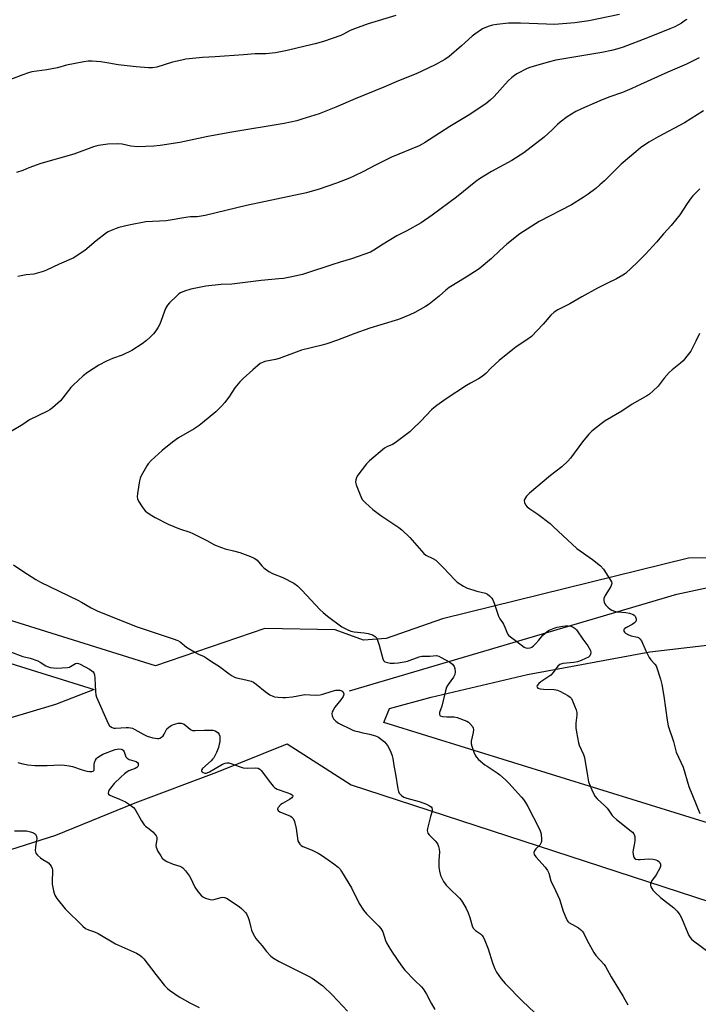
# Model space of a CAD drawing. Units: inches. Extents: x 1291766 to 1297766, y 557448 to 561449.
# Drawn here: x 1292999 to 1293290, y 560581 to 561004 of the extents above; entities that cross this region are included whole.
import ezdxf

# ---------------------------------------------------------------- set-up
doc = ezdxf.new("R2010")
doc.units = ezdxf.units.IN
doc.header["$MEASUREMENT"] = 0
for name, color, linetype in [('HYDRO-Single Line Stream', 4, 'Continuous'), ('NTRL-Farm Land', 3, 'Continuous'), ('Undefined', 1, 'Continuous')]:
    doc.layers.add(name, color=color, linetype=linetype)

msp = doc.modelspace()

# ---------------------------------------------------------------- linework, layer by layer
at = {"layer": 'HYDRO-Single Line Stream'}
msp.add_lwpolyline([(1293140.3, 560715.72), (1293280.91, 560757.28), (1293317.01, 560764.94), (1293336.27, 560762.58), (1293342.07, 560761.4), (1293346.98, 560761.5), (1293381.88, 560770.39), (1293404.23, 560773.53), (1293413.95, 560775.61), (1293425.42, 560779.28), (1293448.97, 560786.35), (1293457.61, 560789.69), (1293463.31, 560792.24), (1293498.48, 560807.18)], dxfattribs=at)
at = {"layer": 'NTRL-Farm Land'}
for points in [[(1293634.62, 560719.81), (1293598.26, 560564.7), (1293155.11, 560702.15), (1293157.54, 560708.06), (1293175.38, 560712.92), (1293216.78, 560722.73), (1293269.3, 560732.5), (1293318.38, 560738.22), (1293359.84, 560745.9), (1293401.45, 560755.65), (1293435.09, 560766.31), (1293469.25, 560775.5), (1293496.54, 560779.65), (1293517.45, 560786.53), (1293537.33, 560794.61), (1293553.33, 560801.83), (1293567.03, 560807.14), (1293579.53, 560810.23), (1293605.78, 560819.7), (1293636.08, 560827.87), (1293661.01, 560835.81), (1293689.55, 560846.1), (1293669.42, 560720.5)], [(1292715.07, 560631.32), (1292695.09, 560626.92), (1292751.83, 560803.34), (1293030.65, 560716.34), (1293014.11, 560709.86), (1292972.73, 560697.49), (1292930.81, 560684.17), (1292887.79, 560670.81), (1292802.28, 560650.16), (1292758.73, 560642.43)]]:
    msp.add_lwpolyline(points, close=True, dxfattribs=at)
msp.add_lwpolyline([(1292732.94, 560573.11), (1292752.58, 560577.27), (1292772.38, 560582.58), (1292795.9, 560589.74), (1292828.95, 560598.05), (1292865.19, 560608.27), (1292899.51, 560618.87), (1292941.55, 560629.85), (1292975.45, 560641.48), (1293014.2, 560653.76), (1293048.29, 560667.57), (1293083.39, 560680.77), (1293113.57, 560692.97), (1293141.09, 560675.3), (1293456.18, 560572.61), (1293402.52, 560454.89), (1293459.72, 560308.44), (1293506.12, 560273.46)], dxfattribs=at)
msp.add_polyline3d([(1293526.53, 560832.57, 0), (1293487.25, 560834.68, 0), (1293461.61, 560827.02, 0), (1293444.28, 560814.87, 0), (1293426.2, 560804.98, 0), (1293413.37, 560801.91, 0), (1293385.46, 560794.25, 0), (1293373.42, 560783.63, 0), (1293350.04, 560774.47, 0), (1293320.61, 560769.82, 0), (1293301.72, 560772.77, 0), (1293285.86, 560772.71, 0), (1293180.23, 560746.61, 0), (1293156.1, 560738.21, 0), (1293146.29, 560737.41, 0), (1293134.18, 560741.9, 0), (1293103.98, 560742.53, 0), (1293056.97, 560726.45, 0), (1292756.87, 560820.38, 0), (1292764.39, 560847.23, 0), (1292939.81, 561448.61, 0), (1293592.4, 561448.54, 0)], dxfattribs=at)
at = {"layer": 'Undefined'}
for points, elevation in [([(1293160.22, 561005.74), (1293148.33, 561002.07), (1293142.53, 561000)], 446), ([(1293256.29, 561006.13), (1293243.12, 561003.45), (1293237.13, 561002.49), (1293228.37, 561001.87), (1293224.92, 561001.92), (1293213.79, 561002.46), (1293208.61, 561002.36), (1293203.57, 561001.85), (1293201.8, 561001.58), (1293199.89, 561000.98), (1293197.52, 561000)], 444), ([(1293285.22, 561003.98), (1293284.57, 561003.66), (1293282.91, 561002.47), (1293281.68, 561001.73), (1293280.07, 561000.91), (1293277.94, 561000)], 442), ([(1293142.53, 561000), (1293140.65, 560999.24), (1293137.83, 560997.67), (1293136.65, 560997.1), (1293129.18, 560994.57), (1293125.63, 560993.55), (1293121.32, 560992.47), (1293113.61, 560990.66), (1293108.54, 560989.64), (1293104.36, 560989.28), (1293099.87, 560989.19), (1293094.89, 560988.88), (1293082.72, 560987.92), (1293077.25, 560987.61), (1293070.12, 560986.9), (1293068.37, 560986.59), (1293064.38, 560985.61), (1293057.67, 560983.51), (1293055.79, 560983.17), (1293054.02, 560983.2), (1293048.71, 560983.6), (1293040.94, 560984.55), (1293036.98, 560985.18), (1293033.59, 560985.81), (1293029.81, 560986.14), (1293028.06, 560986.14), (1293026.31, 560985.85), (1293018.77, 560984.32), (1293014.91, 560983.28), (1293012.63, 560982.8), (1293010.32, 560982.4), (1293003.92, 560981.5), (1293002.47, 560981.09), (1293000, 560980.17)], 446), ([(1293197.52, 561000), (1293194.17, 560997.71), (1293193.02, 560996.83), (1293188.45, 560992.64), (1293183.17, 560988.08), (1293181.23, 560986.84), (1293177.18, 560984.55), (1293168.92, 560980.59), (1293161.42, 560977.68), (1293155.07, 560974.88), (1293142.71, 560969.99), (1293134.52, 560966.37), (1293127.32, 560963.52), (1293119.94, 560961.13), (1293117.67, 560960.52), (1293112.27, 560959.29), (1293089.76, 560955.61), (1293079.57, 560953.74), (1293067.52, 560951.13), (1293058.97, 560949.88), (1293056.3, 560949.65), (1293049.45, 560949.31), (1293046.44, 560949.62), (1293042.77, 560950.45), (1293040.77, 560950.56), (1293036.58, 560950.44), (1293032.59, 560949.85), (1293031.47, 560949.61), (1293030.35, 560949.26), (1293022.01, 560946.19), (1293007.72, 560942.19), (1293002.66, 560940.31), (1293000, 560939.22)], 444), ([(1293277.94, 561000), (1293268.36, 560996.08), (1293257.85, 560992.13), (1293255.64, 560991.41), (1293252.88, 560990.7), (1293248.69, 560989.81), (1293229, 560986.46), (1293225.64, 560985.61), (1293219.19, 560983.8), (1293217.8, 560983.35), (1293216.71, 560982.88), (1293212.16, 560980.64), (1293211.18, 560979.98), (1293210.02, 560979.06), (1293208.53, 560977.62), (1293202.49, 560970.9), (1293200.71, 560969.31), (1293198.86, 560967.82), (1293191.28, 560962.76), (1293183.36, 560958.07), (1293172.56, 560950.97), (1293171.59, 560950.43), (1293170.23, 560949.81), (1293158.43, 560944.94), (1293151.22, 560941.32), (1293146.38, 560938.73), (1293142.27, 560936.71), (1293140.4, 560935.88), (1293134.82, 560933.7), (1293127.26, 560931.13), (1293121.84, 560929.6), (1293096.07, 560924.05), (1293078.3, 560919.86), (1293074.94, 560919.26), (1293072.11, 560919.23), (1293070.97, 560919.13), (1293061.57, 560917.49), (1293052.85, 560917.08), (1293045.58, 560915.72), (1293041.26, 560914.64), (1293040.15, 560914.27), (1293038.01, 560913.39), (1293036.7, 560912.78), (1293035.96, 560912.33), (1293031.53, 560908.95), (1293026.63, 560904.83), (1293023.45, 560902.61), (1293021.92, 560901.7), (1293015.7, 560898.97), (1293010.16, 560896.35), (1293008.81, 560895.79), (1293004.78, 560894.69), (1293001.48, 560894.34), (1293000, 560894.11)], 442), ([(1293290.56, 560987.5), (1293285.07, 560984.86), (1293277.01, 560981.37), (1293265.38, 560976.09), (1293261.66, 560974.3), (1293257.53, 560972.68), (1293251.68, 560970.57), (1293247.79, 560969.01), (1293239.94, 560965.63), (1293237.6, 560964.43), (1293233.85, 560962.2), (1293230.75, 560959.88), (1293229.61, 560958.92), (1293227.37, 560956.59), (1293224, 560953.42), (1293215.27, 560946.78), (1293210, 560943.38), (1293201.29, 560938.72), (1293196.15, 560935.59), (1293194.57, 560934.4), (1293186.29, 560927.66), (1293175.83, 560920.03), (1293171.05, 560916.71), (1293164.94, 560913.26), (1293160.69, 560911.06), (1293154.85, 560907.56), (1293150.78, 560904.94), (1293149.29, 560904.14), (1293141.26, 560901.27), (1293136.4, 560899.75), (1293132.78, 560898.71), (1293121.83, 560895), (1293120.12, 560894.54), (1293115.57, 560893.52), (1293111.97, 560892.83), (1293110, 560892.56), (1293102.34, 560891.86), (1293089.87, 560890.4), (1293085.24, 560890.14), (1293078.61, 560889.52), (1293072.26, 560888.23), (1293069.44, 560887.28), (1293067.8, 560886.6), (1293067.07, 560886.12), (1293066.18, 560885.35), (1293063.07, 560882.38), (1293062.14, 560881.35), (1293061.69, 560880.64), (1293061.34, 560879.87), (1293058.83, 560873.2), (1293058.22, 560871.94), (1293057.13, 560870.32), (1293056.1, 560868.97), (1293054.66, 560867.47), (1293053.17, 560866.14), (1293051.34, 560864.76), (1293046.87, 560861.86), (1293042.68, 560859.92), (1293038.58, 560858.47), (1293035.94, 560857.33), (1293032.67, 560855.54), (1293027.82, 560852.37), (1293025.98, 560850.95), (1293021.64, 560847), (1293020.69, 560845.9), (1293016.21, 560840.17), (1293015.15, 560839.17), (1293012.85, 560837.29), (1293011.67, 560836.4), (1293010.67, 560835.8), (1293002.89, 560832.03), (1293000, 560830.13)], 440), ([(1293000, 560980.17), (1292994.69, 560978.21)], 446), ([(1293292.34, 560964.82), (1293284.14, 560959.56), (1293272.92, 560953.57), (1293268.92, 560951.27), (1293265.34, 560948.83), (1293263.29, 560947.18), (1293257.08, 560941.82), (1293252.71, 560937.62), (1293249.84, 560934.74), (1293247.87, 560932.94), (1293246.08, 560931.43), (1293242.89, 560929.04), (1293240.71, 560927.58), (1293235.73, 560924.47), (1293221.77, 560917.22), (1293213.44, 560911.93), (1293207.9, 560907.56), (1293204.86, 560904.86), (1293201.35, 560901.39), (1293195.96, 560896.93), (1293190.45, 560893.31), (1293183.16, 560888.85), (1293181.65, 560887.7), (1293178.86, 560885.25), (1293174.52, 560881.77), (1293173.03, 560880.82), (1293168.39, 560878.19), (1293166.28, 560877.13), (1293161.35, 560875.14), (1293153.79, 560872.9), (1293149.12, 560871.41), (1293142.63, 560869.15), (1293135.16, 560866.34), (1293130.58, 560864.71), (1293128.61, 560864.16), (1293119.77, 560862.03), (1293110.2, 560858.49), (1293108.55, 560858.04), (1293103.98, 560857.11), (1293102.92, 560856.74), (1293101.94, 560856.22), (1293100.79, 560855.33), (1293098.81, 560853.61), (1293094.68, 560849.87), (1293093.26, 560848.47), (1293091.09, 560845.81), (1293088.81, 560842.23), (1293086.75, 560839.52), (1293085.4, 560838.02), (1293082.87, 560835.58), (1293077.23, 560830.73), (1293075.84, 560829.64), (1293073.65, 560828.25), (1293066.94, 560824.33), (1293064.4, 560822.52), (1293059.93, 560818.93), (1293055.19, 560814.63), (1293053.89, 560813.22), (1293053.26, 560812.35), (1293052.53, 560811.1), (1293050.88, 560808.05), (1293050.42, 560807), (1293050.14, 560805.85), (1293049.3, 560800.51), (1293049.16, 560799.05), (1293049.29, 560798.21), (1293049.78, 560797.18), (1293051.35, 560794.66), (1293052.03, 560793.69), (1293052.61, 560793.05), (1293053.5, 560792.34), (1293055.39, 560791.03), (1293056.89, 560790.12), (1293062.52, 560787.32), (1293067.37, 560785.28), (1293071.72, 560783.79), (1293073.07, 560783.25), (1293079.14, 560780.21), (1293082.4, 560778.47), (1293085.31, 560777.22), (1293086.93, 560776.68), (1293090.48, 560775.83), (1293093.19, 560775.09), (1293097.78, 560773.35), (1293099.36, 560772.67), (1293100.05, 560772.25), (1293100.66, 560771.75), (1293102.7, 560769.4), (1293103.49, 560768.59), (1293105.75, 560766.91), (1293107.27, 560766.14), (1293111.78, 560764.35), (1293116.42, 560761.92), (1293117.99, 560760.73), (1293119.88, 560759), (1293127.8, 560750.54), (1293129.06, 560749.31), (1293130.84, 560747.82), (1293137.06, 560743.25), (1293139.34, 560742), (1293140.93, 560741.34), (1293142.28, 560741.08), (1293146.59, 560740.62), (1293148.36, 560740.35), (1293150.17, 560739.75), (1293150.88, 560739.38), (1293151.33, 560739.06), (1293152.05, 560738.27), (1293152.42, 560737.51), (1293153.08, 560735.29), (1293154.62, 560729.39), (1293154.97, 560728.68), (1293155.56, 560728.18), (1293156.63, 560727.81), (1293157.78, 560727.63), (1293159.49, 560727.63), (1293161.2, 560727.75), (1293163.86, 560728.16), (1293165.29, 560728.48), (1293170.28, 560730.26), (1293171.34, 560730.54), (1293172.12, 560730.6), (1293174.8, 560730.56), (1293177.65, 560730.82), (1293178.67, 560730.59), (1293179.74, 560730.08), (1293183.39, 560727.98), (1293184.51, 560727.11), (1293185.3, 560726.1), (1293185.57, 560725.32), (1293185.67, 560723.87), (1293185.52, 560722.76), (1293184.98, 560721.57), (1293182.68, 560718.46), (1293182.02, 560717.22), (1293181.56, 560715.7), (1293179.93, 560709.07), (1293179.05, 560706.39), (1293178.95, 560705.91), (1293178.98, 560705.48), (1293179.33, 560705.03), (1293180.25, 560704.73), (1293182.19, 560704.57), (1293185.28, 560704.48), (1293186.57, 560704.24), (1293190.66, 560702.67), (1293191.42, 560702.27), (1293192.09, 560701.73), (1293193.17, 560700.37), (1293193.51, 560699.61), (1293193.57, 560699.13), (1293193.45, 560697.86), (1293192.61, 560694.14), (1293192.58, 560693.01), (1293192.87, 560691.9), (1293193.77, 560689.42), (1293194.32, 560688.06), (1293194.73, 560687.31), (1293195.73, 560686.25), (1293198.47, 560683.95), (1293199.43, 560683.29), (1293201.65, 560681.96), (1293203.81, 560680.5), (1293204.94, 560679.61), (1293207.34, 560677.48), (1293208.79, 560676.05), (1293214.17, 560670.09), (1293215.07, 560669), (1293215.86, 560667.8), (1293216.88, 560666.04), (1293221.67, 560656.91), (1293222.27, 560655.62), (1293222.65, 560654.33), (1293222.86, 560651.84), (1293222.79, 560651.03), (1293222.66, 560650.58), (1293222.35, 560649.94), (1293222.02, 560649.5), (1293220.43, 560647.88), (1293219.76, 560646.98), (1293219.57, 560646.29), (1293219.7, 560645.4), (1293220.3, 560644.48), (1293224.43, 560639.98), (1293225.44, 560638.62), (1293225.89, 560637.42), (1293226.78, 560634.15), (1293228.82, 560629.92), (1293230.47, 560626.22), (1293232.15, 560621.08), (1293233.19, 560618.34), (1293233.8, 560617.04), (1293234.12, 560616.59), (1293234.52, 560616.25), (1293237.42, 560614.68), (1293238.63, 560613.94), (1293239.76, 560613.12), (1293240.33, 560612.53), (1293240.77, 560611.83), (1293242.42, 560608.53), (1293245.27, 560603.31), (1293246.13, 560602.11), (1293249.64, 560598.19), (1293250.31, 560597.3), (1293252.69, 560592.94), (1293257.92, 560584.41), (1293259.89, 560580.85)], 438), ([(1293000, 560939.22), (1292997.36, 560938.23)], 444), ([(1293290.79, 560931.33), (1293287.76, 560928.24), (1293287.02, 560927.34), (1293285.34, 560924.92), (1293282.23, 560920.1), (1293278.46, 560915.56), (1293275.25, 560911.95), (1293272.21, 560908.37), (1293267.43, 560903.23), (1293263.91, 560899.6), (1293258.86, 560894.98), (1293257.69, 560894.14), (1293254.99, 560892.57), (1293251.13, 560890.73), (1293246.87, 560888.56), (1293240.05, 560884.84), (1293234.97, 560881.92), (1293229.74, 560879.32), (1293228.27, 560878.36), (1293226.79, 560877.06), (1293223.57, 560873.14), (1293218.46, 560867.9), (1293216.11, 560866.14), (1293211.85, 560863.39), (1293210.42, 560862.31), (1293204.61, 560857.53), (1293201.02, 560854.23), (1293198.83, 560852.03), (1293197.34, 560850.75), (1293195.71, 560849.62), (1293192.28, 560847.89), (1293190.61, 560846.89), (1293181.8, 560841.13), (1293177.86, 560838.24), (1293176.49, 560837.19), (1293175.62, 560836.42), (1293170.94, 560831.52), (1293167.53, 560828.16), (1293166.21, 560826.95), (1293159.97, 560822.27), (1293158.74, 560821.56), (1293156.43, 560820.46), (1293155.44, 560819.86), (1293148.87, 560814.48), (1293147.69, 560813.18), (1293143.92, 560808.25), (1293143.32, 560807.26), (1293143, 560806.28), (1293142.92, 560805.26), (1293143.18, 560804.15), (1293145.17, 560799.22), (1293145.84, 560797.93), (1293146.4, 560797.26), (1293147.25, 560796.43), (1293150.32, 560793.62), (1293151.44, 560792.71), (1293153.75, 560791.04), (1293161.49, 560785.91), (1293162.86, 560784.87), (1293166.21, 560781.6), (1293172.21, 560774.68), (1293173.1, 560774.01), (1293176.2, 560772.58), (1293177.38, 560771.76), (1293180.73, 560768.5), (1293185.53, 560763.36), (1293186.62, 560762.4), (1293189.25, 560760.6), (1293190.53, 560759.92), (1293195.09, 560758.53), (1293198.81, 560757.6), (1293199.54, 560757.27), (1293200.44, 560756.56), (1293201.43, 560755.5), (1293201.89, 560754.77), (1293202.43, 560753.4), (1293203.7, 560749.44), (1293204.31, 560747.77), (1293204.95, 560746.59), (1293205.99, 560745.12), (1293206.42, 560744.36), (1293207.02, 560743.03), (1293208.13, 560740.23), (1293208.62, 560739.61), (1293209.42, 560738.88), (1293212.25, 560736.96), (1293215.41, 560734.48), (1293216.13, 560734.13), (1293216.89, 560734.04), (1293217.91, 560734.19), (1293218.63, 560734.5), (1293219.29, 560735.02), (1293220.32, 560736.03), (1293221.7, 560737.51), (1293223.36, 560739.56), (1293224.21, 560740.37), (1293225.36, 560741.29), (1293226.08, 560741.77), (1293228.19, 560742.63), (1293229.58, 560743.04), (1293231.9, 560743.48), (1293233.07, 560743.63), (1293234.23, 560743.62), (1293235.37, 560743.43), (1293236.38, 560743.05), (1293237.28, 560742.49), (1293237.83, 560741.88), (1293240.57, 560737.83), (1293242.68, 560735.03), (1293243.3, 560734.03), (1293243.78, 560732.96), (1293243.97, 560732.14), (1293243.87, 560731.41), (1293243.55, 560730.76), (1293242.94, 560730.23), (1293241.66, 560729.55), (1293239.8, 560728.77), (1293238.19, 560728.21), (1293236.73, 560727.92), (1293231.93, 560727.39), (1293231.12, 560727.2), (1293230.63, 560726.99), (1293229.82, 560726.28), (1293227.75, 560723.52), (1293226.74, 560722.47), (1293225.56, 560721.58), (1293222.5, 560719.64), (1293221.59, 560718.9), (1293220.94, 560718.07), (1293220.84, 560717.65), (1293220.92, 560717.27), (1293221.29, 560716.87), (1293222.28, 560716.58), (1293223.72, 560716.45), (1293228.21, 560716.26), (1293229.6, 560716.02), (1293230.95, 560715.41), (1293234.09, 560713.66), (1293235.07, 560713.02), (1293235.66, 560712.41), (1293236.18, 560711.41), (1293237.03, 560709.23), (1293237.63, 560707.58), (1293237.91, 560706.47), (1293237.92, 560705.33), (1293237.6, 560701.85), (1293237.56, 560699.76), (1293237.76, 560698.01), (1293238.62, 560693.42), (1293238.98, 560692.33), (1293240.78, 560688.4), (1293241.26, 560687.04), (1293242.5, 560679.24), (1293243.03, 560676.67), (1293244.75, 560672.53), (1293245.78, 560670.4), (1293246.72, 560669.3), (1293249.97, 560666.35), (1293250.95, 560665.34), (1293251.76, 560664.32), (1293253.09, 560662.18), (1293253.67, 560661.54), (1293255.03, 560660.4), (1293261.34, 560655.51), (1293261.94, 560654.96), (1293262.42, 560654.34), (1293262.74, 560653.64), (1293262.85, 560653.11), (1293262.86, 560651.43), (1293262.75, 560650.31), (1293262.13, 560647.46), (1293262.02, 560646.33), (1293262.26, 560644.75), (1293262.42, 560644.27), (1293262.68, 560643.87), (1293263.3, 560643.46), (1293264.36, 560643.22), (1293265.24, 560643.23), (1293268.82, 560643.55), (1293270.76, 560643.39), (1293271.83, 560643.15), (1293272.59, 560642.85), (1293273.24, 560642.41), (1293273.55, 560642), (1293273.87, 560641.29), (1293273.97, 560640.79), (1293273.94, 560640.27), (1293273.66, 560639.49), (1293272.05, 560636.67), (1293270.04, 560633.93), (1293269.62, 560632.98), (1293269.58, 560632.29), (1293269.74, 560631.58), (1293270.13, 560630.85), (1293270.62, 560630.16), (1293271.6, 560629.11), (1293273.96, 560627), (1293279.6, 560622.48), (1293280.47, 560621.71), (1293281.04, 560621.07), (1293282.22, 560619.46), (1293282.95, 560618.23), (1293285.61, 560611.63), (1293286.11, 560610.63), (1293286.7, 560609.74), (1293287.24, 560609.12), (1293288.14, 560608.35), (1293295.3, 560602.99)], 436), ([(1293000, 560894.11), (1292997.85, 560893.64)], 442), ([(1293290.58, 560869.19), (1293289.05, 560865.81), (1293286.87, 560861.57), (1293285.84, 560860.14), (1293283.59, 560857.42), (1293282.54, 560856.42), (1293278.96, 560853.56), (1293277.68, 560852.35), (1293275.45, 560850.01), (1293272.9, 560846.58), (1293270.78, 560844.5), (1293269.23, 560843.12), (1293268.33, 560842.53), (1293261.77, 560838.75), (1293257.34, 560835.76), (1293250.12, 560831.62), (1293248.47, 560830.43), (1293244.38, 560827.21), (1293243.16, 560825.96), (1293240.39, 560822.57), (1293235.29, 560815.67), (1293234.14, 560814.32), (1293231.51, 560811.9), (1293226.71, 560808.14), (1293217.65, 560800.57), (1293216.42, 560799.32), (1293215.89, 560798.61), (1293215.47, 560797.88), (1293215.33, 560797.38), (1293215.46, 560796.6), (1293215.97, 560795.58), (1293216.69, 560794.73), (1293217.79, 560793.89), (1293221.17, 560791.63), (1293226.47, 560787.54), (1293228.02, 560786.18), (1293238, 560776.82), (1293244.7, 560772.14), (1293248.11, 560769.36), (1293249.44, 560767.99), (1293252.44, 560763.29), (1293252.83, 560762.54), (1293253.02, 560761.79), (1293252.93, 560761.31), (1293252.61, 560760.58), (1293250.19, 560756.64), (1293249.58, 560755.34), (1293249.51, 560754.57), (1293249.65, 560753.81), (1293249.93, 560753.09), (1293250.39, 560752.43), (1293251.22, 560751.67), (1293252.35, 560750.8), (1293253.07, 560750.36), (1293254.08, 560749.93), (1293255.45, 560749.59), (1293259.04, 560749.34), (1293260.53, 560749.09), (1293262.2, 560748.53), (1293262.66, 560748.22), (1293262.98, 560747.82), (1293263.22, 560747.35), (1293263.45, 560746.58), (1293263.45, 560745.88), (1293263.27, 560745.47), (1293262.72, 560744.87), (1293261.77, 560744.17), (1293259.35, 560742.94), (1293258.63, 560742.51), (1293258.2, 560741.99), (1293258.13, 560741.63), (1293258.2, 560741.27), (1293258.48, 560740.88), (1293258.9, 560740.53), (1293260.17, 560739.77), (1293261.27, 560739.38), (1293264.01, 560738.81), (1293264.49, 560738.58), (1293265.09, 560738.08), (1293265.68, 560737.12), (1293267.55, 560732.83), (1293269, 560730.09), (1293269.79, 560728.96), (1293271.52, 560727.17), (1293271.99, 560726.49), (1293272.23, 560725.97), (1293273.86, 560720.69), (1293274.44, 560718.44), (1293275.28, 560713.35), (1293276.71, 560703.05), (1293277.18, 560700.73), (1293279.43, 560693.98), (1293280.68, 560689.38), (1293283.61, 560682.93), (1293286.04, 560674.68), (1293290.75, 560663)], 434), ([(1293000, 560830.13), (1292994.78, 560826.93)], 440), ([(1292995.98, 560769.87), (1293000, 560767.08)], 440), ([(1293000, 560767.08), (1293005.69, 560763.51), (1293007.67, 560762.38), (1293023.74, 560754.63), (1293025.32, 560753.79), (1293029.37, 560751.36), (1293032.04, 560750.09), (1293035.88, 560748.46), (1293049.11, 560743.19), (1293053.02, 560741.84), (1293056.52, 560740.76), (1293064.66, 560738.05), (1293066.58, 560737.3), (1293067.57, 560736.7), (1293070.4, 560734.52), (1293074.17, 560732.11), (1293075.47, 560731.39), (1293077.91, 560730.4), (1293078.84, 560729.86), (1293081.12, 560728.28), (1293084.56, 560726.12), (1293088.71, 560722.97), (1293089.9, 560722.15), (1293090.94, 560721.61), (1293091.75, 560721.29), (1293095.81, 560720.48), (1293098.08, 560719.86), (1293099.16, 560719.44), (1293100.33, 560718.61), (1293104.07, 560715.43), (1293106.2, 560714), (1293107.39, 560713.41), (1293108.18, 560713.2), (1293109.64, 560713.01), (1293111.71, 560712.82), (1293112.88, 560712.82), (1293115.83, 560713.2), (1293121.13, 560714.07), (1293125.78, 560713.88), (1293127.76, 560713.98), (1293128.91, 560714.27), (1293132.91, 560715.61), (1293134.51, 560715.93), (1293136.2, 560715.96), (1293136.98, 560715.74), (1293137.41, 560715.47), (1293137.69, 560715.1), (1293137.85, 560714.46), (1293137.8, 560713.76), (1293137.61, 560713.27), (1293136.66, 560711.88), (1293134.08, 560708.7), (1293133.28, 560707.44), (1293132.92, 560706.66), (1293132.8, 560705.83), (1293132.9, 560704.99), (1293133.17, 560704.19), (1293133.48, 560703.72), (1293134.49, 560702.69), (1293135.67, 560701.85), (1293141.46, 560699.02), (1293142.53, 560698.59), (1293143.88, 560698.21), (1293146.08, 560697.68), (1293148.99, 560697.11), (1293151.53, 560696.43), (1293152.82, 560695.77), (1293155.37, 560693.81), (1293156.16, 560692.97), (1293156.96, 560691.77), (1293158.1, 560689.41), (1293158.73, 560687.79), (1293158.99, 560686.67), (1293159.37, 560683.64), (1293160.06, 560679.96), (1293161.1, 560673.56), (1293161.35, 560672.49), (1293161.69, 560671.78), (1293162.62, 560670.8), (1293163.7, 560670.12), (1293164.95, 560669.67), (1293170.22, 560668.2), (1293172.28, 560667.53), (1293173.36, 560667.05), (1293174.67, 560666.33), (1293175.36, 560665.84), (1293175.69, 560665.44), (1293175.87, 560664.77), (1293175.83, 560664.03), (1293175.06, 560661.68), (1293174.49, 560659.42), (1293173.86, 560656.59), (1293173.76, 560655.75), (1293173.79, 560655.22), (1293174.04, 560654.52), (1293174.55, 560653.83), (1293177.09, 560651.29), (1293177.86, 560650.4), (1293178.27, 560649.66), (1293178.55, 560648.86), (1293178.83, 560647.76), (1293178.94, 560646.62), (1293178.69, 560642.83), (1293178.69, 560639.97), (1293178.94, 560638.34), (1293179.44, 560636.48), (1293180.77, 560633.88), (1293181.91, 560632.19), (1293183.12, 560630.93), (1293187.59, 560626.74), (1293188.31, 560625.89), (1293188.92, 560624.98), (1293190.45, 560622.22), (1293191.29, 560620.35), (1293192, 560618.42), (1293193.04, 560614.76), (1293193.52, 560613.74), (1293193.88, 560613.33), (1293194.52, 560612.79), (1293196.67, 560611.37), (1293197.22, 560610.78), (1293197.69, 560610.05), (1293198.47, 560608.46), (1293199.91, 560604.89), (1293201.75, 560598.88), (1293202.69, 560596.38), (1293203.52, 560594.86), (1293205.44, 560592), (1293207.21, 560590.03), (1293214.63, 560582.49), (1293219.74, 560577.63)], 440), ([(1292994.79, 560732.42), (1293000, 560730.52)], 442), ([(1293000, 560730.52), (1293003.23, 560729.71), (1293006.52, 560728.63), (1293007.54, 560728.09), (1293009.96, 560726.43), (1293010.67, 560726.1), (1293011.79, 560725.79), (1293013.23, 560725.54), (1293014.4, 560725.44), (1293019.18, 560725.76), (1293020.04, 560725.93), (1293020.56, 560726.13), (1293022.64, 560727.4), (1293023.49, 560727.52), (1293023.99, 560727.41), (1293024.73, 560727.1), (1293028.75, 560724.96), (1293029.72, 560724.35), (1293030.22, 560723.86), (1293030.48, 560723.49), (1293030.79, 560722.57), (1293030.94, 560721.18), (1293031.25, 560715.46), (1293031.45, 560714.01), (1293031.74, 560712.94), (1293036.7, 560701.69), (1293037.32, 560700.71), (1293037.7, 560700.37), (1293038.35, 560699.96), (1293039.07, 560699.69), (1293039.89, 560699.62), (1293044.4, 560699.97), (1293045.48, 560699.97), (1293046.3, 560699.86), (1293047.14, 560699.61), (1293048.22, 560699.17), (1293052.01, 560696.99), (1293053.47, 560696.31), (1293055.93, 560695.59), (1293057.88, 560695.21), (1293058.41, 560695.24), (1293058.92, 560695.41), (1293059.63, 560695.82), (1293060.27, 560696.36), (1293060.77, 560697.04), (1293061.95, 560699.35), (1293062.73, 560700.15), (1293063.7, 560700.76), (1293064.74, 560701.22), (1293065.78, 560701.57), (1293066.81, 560701.79), (1293067.32, 560701.83), (1293068.1, 560701.76), (1293069.33, 560701.36), (1293070.24, 560700.72), (1293071.96, 560699.21), (1293072.41, 560698.91), (1293072.91, 560698.72), (1293074.02, 560698.63), (1293078.12, 560698.84), (1293080.16, 560698.85), (1293081.6, 560698.77), (1293082.65, 560698.51), (1293083.33, 560698.17), (1293083.91, 560697.68), (1293084.35, 560697), (1293084.62, 560696.22), (1293084.7, 560695.06), (1293084.64, 560693.88), (1293084.42, 560692.75), (1293084.02, 560691.39), (1293083.22, 560689.26), (1293082.08, 560686.98), (1293081.56, 560686.32), (1293080.96, 560685.72), (1293077.15, 560682.3), (1293076.88, 560681.92), (1293076.75, 560681.54), (1293076.81, 560681.2), (1293077.05, 560680.9), (1293077.47, 560680.64), (1293078.23, 560680.4), (1293078.76, 560680.37), (1293079.26, 560680.49), (1293080.22, 560680.95), (1293085.87, 560684.26), (1293086.93, 560684.71), (1293087.7, 560684.83), (1293088.5, 560684.78), (1293089.33, 560684.56), (1293093.34, 560683.07), (1293094.69, 560682.69), (1293096.35, 560682.54), (1293100, 560682.65), (1293101.1, 560682.5), (1293101.78, 560682.1), (1293102.35, 560681.5), (1293106.36, 560676.16), (1293107.49, 560674.79), (1293108.12, 560674.18), (1293108.57, 560673.86), (1293109.32, 560673.5), (1293113.49, 560672.11), (1293115.06, 560671.44), (1293115.7, 560671.05), (1293115.95, 560670.73), (1293115.98, 560670.45), (1293115.86, 560670.13), (1293115.58, 560669.79), (1293114.53, 560668.99), (1293111.53, 560667.3), (1293110.86, 560666.83), (1293109.7, 560665.63), (1293109.36, 560665.01), (1293109.36, 560664.69), (1293109.64, 560664.26), (1293110.47, 560663.73), (1293114.98, 560661.92), (1293115.62, 560661.47), (1293116.12, 560660.9), (1293116.66, 560659.62), (1293117.45, 560656.58), (1293118.22, 560651.31), (1293118.54, 560650.55), (1293118.98, 560649.87), (1293119.54, 560649.29), (1293120.25, 560648.86), (1293124.24, 560647.26), (1293126.83, 560645.96), (1293128.34, 560645.11), (1293131.25, 560643.11), (1293133.59, 560641.38), (1293135.41, 560639.96), (1293136.33, 560639.06), (1293136.97, 560638.16), (1293141.19, 560631.16), (1293144.56, 560624.45), (1293146.36, 560621.46), (1293147.69, 560619.88), (1293152.89, 560614.68), (1293153.84, 560613.59), (1293154.6, 560612.15), (1293155.85, 560608.56), (1293156.3, 560607.49), (1293157.3, 560605.72), (1293158.69, 560603.5), (1293162.73, 560597.58), (1293164.1, 560595.75), (1293168.2, 560591.45), (1293171.24, 560588.66), (1293172.01, 560587.81), (1293173.48, 560585.39), (1293175.37, 560581.61), (1293177.06, 560578.88)], 442), ([(1293000, 560684.34), (1293002.22, 560683.91), (1293005.22, 560683.64), (1293010.45, 560683.68), (1293016.22, 560683.89), (1293017.94, 560683.81), (1293019.94, 560683.53), (1293021.35, 560683.23), (1293025.48, 560681.82), (1293027.51, 560681.24), (1293028.64, 560681.04), (1293029.67, 560681.04), (1293030.3, 560681.24), (1293030.58, 560681.51), (1293030.66, 560681.69), (1293030.71, 560682.12), (1293030.62, 560683.94), (1293030.77, 560685), (1293031.21, 560686), (1293031.7, 560686.67), (1293032.1, 560687.06), (1293033.23, 560687.86), (1293034.48, 560688.47), (1293039.76, 560690.5), (1293040.57, 560690.73), (1293041.35, 560690.82), (1293042.34, 560690.72), (1293042.77, 560690.51), (1293043.12, 560690.17), (1293043.51, 560689.55), (1293044.31, 560687.38), (1293044.79, 560686.78), (1293045.75, 560686.27), (1293048.67, 560685.31), (1293049.28, 560684.91), (1293049.53, 560684.51), (1293049.65, 560684.04), (1293049.64, 560683.57), (1293049.44, 560683.17), (1293049.06, 560682.84), (1293048.34, 560682.42), (1293045.63, 560681.29), (1293044.86, 560680.88), (1293043.66, 560680.02), (1293042.09, 560678.7), (1293039.29, 560675.91), (1293037.67, 560673.92), (1293037.2, 560673.19), (1293036.86, 560672.46), (1293036.72, 560671.77), (1293036.86, 560671.39), (1293037.41, 560670.92), (1293038.39, 560670.41), (1293041.51, 560669.22), (1293044.15, 560668.01), (1293046.35, 560666.66), (1293047.62, 560665.65), (1293048.28, 560664.74), (1293051.02, 560659.94), (1293052.16, 560658.22), (1293052.74, 560657.65), (1293054.26, 560656.49), (1293055.82, 560655.11), (1293056.87, 560654.08), (1293057.37, 560653.41), (1293057.55, 560652.91), (1293057.6, 560652.08), (1293057.19, 560649.35), (1293057.25, 560648.58), (1293057.54, 560647.81), (1293057.94, 560647.06), (1293059.26, 560644.82), (1293059.9, 560643.88), (1293060.71, 560643.14), (1293061.94, 560642.48), (1293064.55, 560641.35), (1293067.54, 560640.39), (1293068.28, 560640.02), (1293068.71, 560639.68), (1293069.86, 560638.41), (1293071.65, 560636.14), (1293072.23, 560635.14), (1293073.88, 560631.35), (1293075.24, 560629.48), (1293076.78, 560627.75), (1293077.61, 560627.12), (1293078.57, 560626.63), (1293079.9, 560626.2), (1293080.99, 560625.99), (1293082.06, 560626.11), (1293085.18, 560627.01), (1293085.93, 560627.06), (1293086.72, 560626.94), (1293087.5, 560626.64), (1293088.24, 560626.21), (1293093.05, 560622.97), (1293093.95, 560622.22), (1293095.23, 560620.98), (1293095.81, 560620.31), (1293096.26, 560619.61), (1293096.82, 560618.37), (1293097.28, 560617.08), (1293097.95, 560614.03), (1293098.28, 560612.95), (1293099.04, 560611.4), (1293100.17, 560609.39), (1293100.85, 560608.46), (1293102.8, 560606.26), (1293104.73, 560603.75), (1293106.61, 560601.72), (1293107.7, 560600.88), (1293110.13, 560599.49), (1293123.03, 560593.01), (1293124.26, 560592.31), (1293128.91, 560589.08), (1293133.11, 560585.08), (1293139.5, 560578.18)], 444), ([(1292997.96, 560684.97), (1293000, 560684.34)], 444), ([(1292996.46, 560655.65), (1293000, 560655.64)], 446), ([(1293000, 560655.64), (1293001.62, 560655.57), (1293003.3, 560655.22), (1293004.64, 560654.76), (1293005.09, 560654.49), (1293005.44, 560654.13), (1293005.87, 560653.18), (1293006.06, 560652.12), (1293005.99, 560651.35), (1293005.6, 560649.82), (1293005.44, 560648.64), (1293005.41, 560647.16), (1293005.62, 560646.07), (1293006.29, 560645.19), (1293007.64, 560644.03), (1293008.61, 560643.33), (1293010.41, 560642.31), (1293011.1, 560641.79), (1293012.17, 560640.46), (1293012.67, 560639.46), (1293012.78, 560638.9), (1293012.81, 560638.02), (1293012.66, 560634.13), (1293012.68, 560632.65), (1293013.17, 560629.87), (1293013.45, 560628.78), (1293013.74, 560628.01), (1293014.71, 560626.53), (1293018.28, 560622.11), (1293025.89, 560614.6), (1293027.01, 560613.71), (1293028.19, 560613.05), (1293030.84, 560612.18), (1293032.37, 560611.49), (1293039.92, 560607.04), (1293045.01, 560604.73), (1293048.84, 560603.08), (1293050.35, 560602.22), (1293051.22, 560601.51), (1293052, 560600.66), (1293057.14, 560593.85), (1293060.89, 560589.12), (1293062.15, 560587.87), (1293063.05, 560587.11), (1293067.18, 560584.38), (1293071.73, 560581.76), (1293075.71, 560579.74)], 446)]:
    msp.add_lwpolyline(points, dxfattribs=dict(at, elevation=elevation))

doc.saveas('drawing.dxf')
